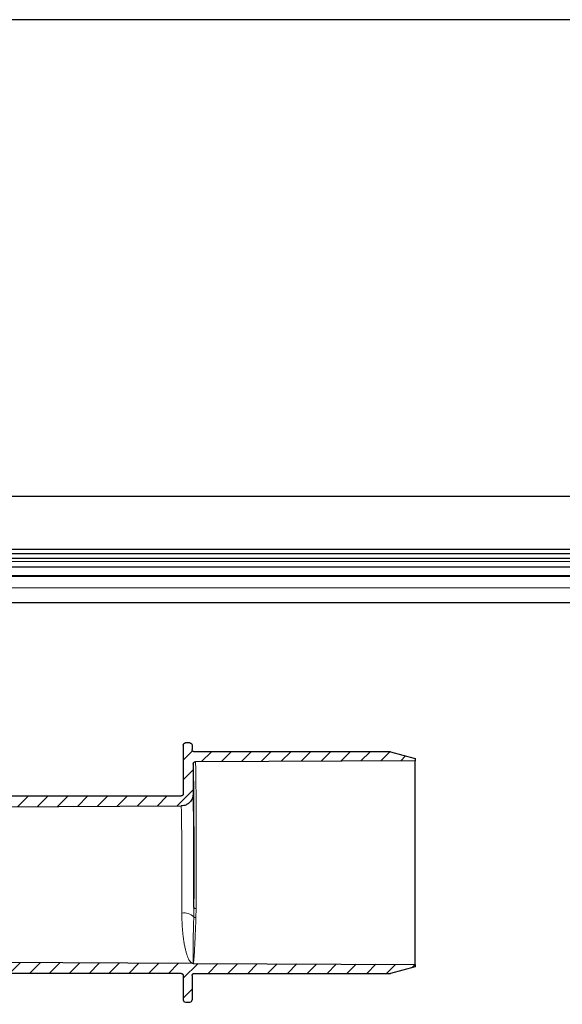
# Model space of a CAD drawing. Units: millimetres. Extents: x 50 to 1692, y -773 to 700.
# Drawn here: x 467 to 590, y 477 to 700 of the extents above; entities that cross this region are included whole.
import ezdxf

# ---------------------------------------------------------------- set-up
doc = ezdxf.new("R2010")
doc.units = ezdxf.units.MM
pattern_1 = [(45, (1151.7808, 71.1193), (-2.245064, 2.245064), [])]

# ---------------------------------------------------------------- blocks, each defined once
blk = doc.blocks.new('m')
at = {"color": 7, "linetype": 'Continuous', "lineweight": 30}
for p, q in [((437.25, 138.42), (-28.72, 138.42)), ((-296.49, 30.59), (296.49, 30.59)), ((-30.82, 18.6), (437.25, 18.6)), ((-292, 16.6), (292, 16.6)), ((-30.82, 17.6), (437.25, 17.6)), ((-292, 14.6), (292, 14.6)), ((31.99, 6.5), (292, 6.5))]:
    blk.add_line(p, q, dxfattribs=at)
at = {"color": 7, "linetype": 'Continuous', "lineweight": 0}
for p, q in [((-292, 15.8), (292, 15.8)), ((-292, 12.67), (292, 12.67)), ((-292, 12.41), (292, 12.41)), ((-292, 9.86), (292, 9.86)), ((32, 6.51), (292, 6.51))]:
    blk.add_line(p, q, dxfattribs=at)
blk = doc.blocks.new('90108120')
at = {"linetype": 'Continuous', "lineweight": 0}
h = blk.add_hatch(dxfattribs=at)
h.set_pattern_fill('ANSI31', style=0)
h.set_pattern_definition(pattern_1)
edge = h.paths.add_edge_path(flags=0)
edge.add_line((1219.95, 177.63), (1225.95, 177.63))
edge.add_line((1225.95, 177.63), (1226.36, 119.71))
edge.add_spline(control_points=[(1226.36, 119.71), (1226.36, 119), (1226.45, 118.28), (1226.6, 117.58), (1226.85, 116.49), (1227.28, 115.43), (1227.88, 114.48), (1228.47, 113.53), (1229.24, 112.67), (1230.11, 111.97), (1230.98, 111.27), (1231.99, 110.71), (1233.05, 110.34), (1234.1, 109.97), (1235.24, 109.78), (1236.36, 109.78)], knot_values=[0, 0, 0, 0, 0.00214, 0.00214, 0.00214, 0.005526, 0.005526, 0.005526, 0.008913, 0.008913, 0.008913, 0.012299, 0.012299, 0.012299, 0.015686, 0.015686, 0.015686, 0.015686], weights=[1, 1, 1, 1, 1, 1, 1, 1, 1, 1, 1, 1, 1, 1, 1, 1], degree=3, periodic=0)
edge.add_line((1236.36, 109.78), (1284.74, 109.78))
edge.add_spline(control_points=[(1284.74, 109.78), (1284.96, 109.78), (1285.19, 109.8), (1285.4, 109.85), (1285.73, 109.93), (1286.05, 110.06), (1286.33, 110.24), (1286.62, 110.41), (1286.88, 110.64), (1287.08, 110.91), (1287.29, 111.17), (1287.46, 111.47), (1287.57, 111.79), (1287.68, 112.1), (1287.74, 112.44), (1287.74, 112.78)], knot_values=[0, 0, 0, 0, 0.000663, 0.000663, 0.000663, 0.001678, 0.001678, 0.001678, 0.002694, 0.002694, 0.002694, 0.003709, 0.003709, 0.003709, 0.004725, 0.004725, 0.004725, 0.004725], weights=[1, 1, 1, 1, 1, 1, 1, 1, 1, 1, 1, 1, 1, 1, 1, 1], degree=3, periodic=0)
edge.add_line((1287.74, 112.78), (1287.74, 126.07))
edge.add_spline(control_points=[(1287.74, 126.07), (1287.74, 126.13), (1287.75, 126.18), (1287.77, 126.24), (1287.79, 126.29), (1287.82, 126.34), (1287.85, 126.38), (1287.89, 126.43), (1287.93, 126.47), (1287.98, 126.5), (1288.02, 126.53), (1288.08, 126.55), (1288.13, 126.56), (1288.19, 126.57), (1288.24, 126.58), (1288.3, 126.57), (1288.36, 126.56), (1288.41, 126.55), (1288.46, 126.52), (1288.51, 126.5), (1288.56, 126.46), (1288.6, 126.43)], knot_values=[0, 0, 0, 0, 0.000168, 0.000168, 0.000168, 0.000336, 0.000336, 0.000336, 0.000504, 0.000504, 0.000504, 0.000672, 0.000672, 0.000672, 0.00084, 0.00084, 0.00084, 0.001008, 0.001008, 0.001008, 0.001173, 0.001173, 0.001173, 0.001173], weights=[1, 1, 1, 1, 1, 1, 1, 1, 1, 1, 1, 1, 1, 1, 1, 1, 1, 1, 1, 1, 1, 1], degree=3, periodic=0)
edge.add_line((1288.6, 126.43), (1290.92, 124.1))
edge.add_ellipse((1308.6, 141.78), major_axis=(9.57, 23.1), ratio=0.999822, start_angle=157.5036, end_angle=202.4964)
edge.add_line((1308.6, 116.78), (1321.85, 116.78))
edge.add_line((1321.85, 116.78), (1370.74, 116.78))
edge.add_spline(control_points=[(1370.74, 116.78), (1370.8, 116.78), (1370.85, 116.77), (1370.91, 116.75), (1370.96, 116.73), (1371.01, 116.7), (1371.05, 116.67), (1371.1, 116.63), (1371.14, 116.59), (1371.17, 116.54), (1371.2, 116.5), (1371.22, 116.44), (1371.23, 116.39), (1371.24, 116.35), (1371.24, 116.32), (1371.24, 116.28)], knot_values=[0, 0, 0, 0, 0.000168, 0.000168, 0.000168, 0.000336, 0.000336, 0.000336, 0.000504, 0.000504, 0.000504, 0.000672, 0.000672, 0.000672, 0.000781, 0.000781, 0.000781, 0.000781], weights=[1, 1, 1, 1, 1, 1, 1, 1, 1, 1, 1, 1, 1, 1, 1, 1], degree=3, periodic=0)
edge.add_line((1371.24, 116.28), (1371.24, 110.78))
edge.add_ellipse((1371.74, 110.78), major_axis=(0.354, 0.354), ratio=0.999924, start_angle=135.0022, end_angle=224.9978)
edge.add_line((1371.74, 110.28), (1372.74, 110.28))
edge.add_ellipse((1372.74, 110.78), major_axis=(-0.354, 0.354), ratio=0.999924, start_angle=135.0022, end_angle=224.9978)
edge.add_line((1373.24, 110.78), (1373.24, 116.28))
edge.add_spline(control_points=[(1373.24, 116.28), (1373.24, 116.34), (1373.25, 116.39), (1373.27, 116.44), (1373.29, 116.5), (1373.32, 116.55), (1373.35, 116.59), (1373.39, 116.64), (1373.43, 116.67), (1373.48, 116.7), (1373.52, 116.73), (1373.58, 116.75), (1373.63, 116.77), (1373.67, 116.78), (1373.71, 116.78), (1373.74, 116.78)], knot_values=[0, 0, 0, 0, 0.000168, 0.000168, 0.000168, 0.000336, 0.000336, 0.000336, 0.000504, 0.000504, 0.000504, 0.000672, 0.000672, 0.000672, 0.000781, 0.000781, 0.000781, 0.000781], weights=[1, 1, 1, 1, 1, 1, 1, 1, 1, 1, 1, 1, 1, 1, 1, 1], degree=3, periodic=0)
edge.add_line((1373.74, 116.78), (1418.14, 116.78))
edge.add_line((1418.14, 116.78), (1423.74, 118.28))
edge.add_line((1423.74, 118.28), (1423.74, 118.8))
edge.add_line((1423.74, 118.8), (1373.49, 119.02))
edge.add_line((1373.49, 119.02), (1324.12, 119.23))
edge.add_line((1324.12, 119.23), (1312.02, 119.29))
edge.add_ellipse((1308.6, 141.78), major_axis=(8.71, 21.02), ratio=0.999822, start_angle=157.5036, end_angle=211.1406, ccw=False)
edge.add_line((1292.51, 125.69), (1287.55, 130.66))
edge.add_spline(control_points=[(1287.55, 130.66), (1287.5, 130.7), (1287.46, 130.76), (1287.44, 130.82), (1287.42, 130.87), (1287.4, 130.93), (1287.4, 130.99), (1287.4, 130.99), (1287.4, 131), (1287.4, 131.01)], knot_values=[0, 0, 0, 0, 0.000197, 0.000197, 0.000197, 0.000364, 0.000364, 0.000364, 0.000387, 0.000387, 0.000387, 0.000387], weights=[1, 1, 1, 1, 1, 1, 1, 1, 1, 1], degree=3, periodic=0)
edge.add_line((1287.4, 131.01), (1287.39, 133.78))
edge.add_arc((1286.89, 133.78), 0.5, 0.25, 90)
edge.add_line((1286.89, 134.28), (1286.13, 134.28))
edge.add_ellipse((1286.13, 141.28), major_axis=(9.64, 0), ratio=0.726231, start_angle=269.8136, end_angle=270, ccw=False)
edge.add_spline(control_points=[(1286.1, 134.28), (1286.06, 134.28), (1286.02, 134.28), (1285.99, 134.27), (1285.93, 134.26), (1285.88, 134.23), (1285.83, 134.2), (1285.79, 134.17), (1285.74, 134.14), (1285.71, 134.09), (1285.67, 134.05), (1285.64, 134), (1285.63, 133.95), (1285.61, 133.89), (1285.6, 133.84), (1285.6, 133.78)], knot_values=[0, 0, 0, 0, 0.000109, 0.000109, 0.000109, 0.000279, 0.000279, 0.000279, 0.000448, 0.000448, 0.000448, 0.000617, 0.000617, 0.000617, 0.000787, 0.000787, 0.000787, 0.000787], weights=[1, 1, 1, 1, 1, 1, 1, 1, 1, 1, 1, 1, 1, 1, 1, 1], degree=3, periodic=0)
edge.add_line((1285.6, 133.78), (1285.55, 122.53))
edge.add_arc((1285.05, 122.53), 0.5, 270, 359.75, ccw=False)
edge.add_line((1285.05, 122.03), (1283.39, 122.03))
edge.add_spline(control_points=[(1283.39, 122.03), (1283.35, 122.03), (1283.32, 122.03), (1283.29, 122.02), (1283.24, 122.01), (1283.18, 121.99), (1283.14, 121.96), (1283.09, 121.93), (1283.04, 121.9), (1283.01, 121.86), (1282.97, 121.81), (1282.94, 121.76), (1282.92, 121.71), (1282.9, 121.66), (1282.89, 121.6), (1282.89, 121.55)], knot_values=[0, 0, 0, 0, 0.000093, 0.000093, 0.000093, 0.000263, 0.000263, 0.000263, 0.000432, 0.000432, 0.000432, 0.000602, 0.000602, 0.000602, 0.000771, 0.000771, 0.000771, 0.000771], weights=[1, 1, 1, 1, 1, 1, 1, 1, 1, 1, 1, 1, 1, 1, 1, 1], degree=3, periodic=0)
edge.add_spline(control_points=[(1282.89, 121.55), (1282.78, 118.54), (1282.68, 115.52), (1282.57, 112.51)], knot_values=[0.04618, 0.04618, 0.04618, 0.04618, 0.949308, 0.949308, 0.949308, 0.949308], weights=[0.50061, 0.50061, 0.50061, 0.50061], degree=3, periodic=0)
edge.add_spline(control_points=[(1282.57, 112.51), (1282.57, 112.46), (1282.56, 112.4), (1282.54, 112.35), (1282.52, 112.3), (1282.49, 112.25), (1282.45, 112.2), (1282.41, 112.16), (1282.37, 112.12), (1282.32, 112.1), (1282.27, 112.07), (1282.22, 112.05), (1282.16, 112.04), (1282.13, 112.03), (1282.1, 112.03), (1282.07, 112.03)], knot_values=[0, 0, 0, 0, 0.000168, 0.000168, 0.000168, 0.000336, 0.000336, 0.000336, 0.000504, 0.000504, 0.000504, 0.000672, 0.000672, 0.000672, 0.000764, 0.000764, 0.000764, 0.000764], weights=[1, 1, 1, 1, 1, 1, 1, 1, 1, 1, 1, 1, 1, 1, 1, 1], degree=3, periodic=0)
edge.add_line((1282.07, 112.03), (1251.48, 112.03))
edge.add_spline(control_points=[(1251.48, 112.03), (1251.42, 112.03), (1251.37, 112.04), (1251.31, 112.06), (1251.26, 112.08), (1251.21, 112.1), (1251.17, 112.14), (1251.12, 112.17), (1251.09, 112.22), (1251.06, 112.26), (1251.03, 112.31), (1251, 112.36), (1250.99, 112.42), (1250.98, 112.45), (1250.98, 112.49), (1250.98, 112.53)], knot_values=[0, 0, 0, 0, 0.000168, 0.000168, 0.000168, 0.000336, 0.000336, 0.000336, 0.000504, 0.000504, 0.000504, 0.000672, 0.000672, 0.000672, 0.000779, 0.000779, 0.000779, 0.000779], weights=[1, 1, 1, 1, 1, 1, 1, 1, 1, 1, 1, 1, 1, 1, 1, 1], degree=3, periodic=0)
edge.add_line((1250.98, 112.53), (1250.88, 134.76))
edge.add_arc((1240.88, 134.71), 10, 0.25, 0.98)
edge.add_line((1250.88, 134.88), (1250.25, 171.79))
edge.add_arc((1249.75, 171.78), 0.5, 0.98, 89.3094)
edge.add_arc((1249.76, 171.78), 0.5, 90.6906, 179.75)
edge.add_line((1249.26, 171.78), (1249, 112.53))
edge.add_spline(control_points=[(1249, 112.53), (1249, 112.47), (1248.99, 112.41), (1248.98, 112.36), (1248.96, 112.31), (1248.93, 112.26), (1248.89, 112.22), (1248.86, 112.17), (1248.81, 112.13), (1248.77, 112.1), (1248.72, 112.07), (1248.67, 112.05), (1248.61, 112.04), (1248.58, 112.03), (1248.54, 112.03), (1248.5, 112.03)], knot_values=[0, 0, 0, 0, 0.000168, 0.000168, 0.000168, 0.000336, 0.000336, 0.000336, 0.000504, 0.000504, 0.000504, 0.000672, 0.000672, 0.000672, 0.000779, 0.000779, 0.000779, 0.000779], weights=[1, 1, 1, 1, 1, 1, 1, 1, 1, 1, 1, 1, 1, 1, 1, 1], degree=3, periodic=0)
edge.add_line((1248.5, 112.03), (1236.36, 112.03))
edge.add_spline(control_points=[(1236.36, 112.03), (1235.49, 112.03), (1234.61, 112.18), (1233.79, 112.47), (1232.97, 112.75), (1232.19, 113.19), (1231.52, 113.73), (1230.84, 114.27), (1230.25, 114.94), (1229.79, 115.67), (1229.33, 116.41), (1228.99, 117.23), (1228.8, 118.08), (1228.68, 118.62), (1228.61, 119.17), (1228.61, 119.73)], knot_values=[0, 0, 0, 0, 0.002602, 0.002602, 0.002602, 0.005204, 0.005204, 0.005204, 0.007807, 0.007807, 0.007807, 0.010409, 0.010409, 0.010409, 0.012053, 0.012053, 0.012053, 0.012053], weights=[1, 1, 1, 1, 1, 1, 1, 1, 1, 1, 1, 1, 1, 1, 1, 1], degree=3, periodic=0)
edge.add_line((1228.61, 119.73), (1228.19, 179.97))
edge.add_line((1228.19, 179.97), (1227.43, 180.73))
edge.add_line((1227.43, 180.73), (1220.2, 180.73))
edge.add_arc((1220.2, 180.48), 0.25, 90, 180)
edge.add_line((1219.95, 180.48), (1219.95, 177.63))
h = blk.add_hatch(dxfattribs=at)
h.set_pattern_fill('ANSI31', style=0)
h.set_pattern_definition(pattern_1)
edge = h.paths.add_edge_path(flags=0)
edge.add_line((1370.74, 156.93), (1324.15, 156.93))
edge.add_arc((1324.15, 158.93), 2, 179.6, 270, ccw=False)
edge.add_line((1322.15, 158.94), (1322.28, 177.63))
edge.add_line((1322.28, 177.63), (1328.28, 177.63))
edge.add_line((1328.28, 177.63), (1328.28, 180.48))
edge.add_arc((1328.03, 180.48), 0.25, 0, 90)
edge.add_line((1328.03, 180.73), (1320.8, 180.73))
edge.add_line((1320.8, 180.73), (1320.04, 179.97))
edge.add_line((1320.04, 179.97), (1319.87, 154.46))
edge.add_line((1319.87, 154.46), (1370.75, 154.68))
edge.add_spline(control_points=[(1370.75, 154.68), (1370.95, 154.68), (1371.15, 154.7), (1371.35, 154.74), (1371.65, 154.81), (1371.94, 154.93), (1372.2, 155.1), (1372.46, 155.26), (1372.7, 155.47), (1372.89, 155.71), (1373.08, 155.95), (1373.24, 156.23), (1373.34, 156.52), (1373.44, 156.81), (1373.49, 157.12), (1373.49, 157.43)], knot_values=[0, 0, 0, 0, 0.000596, 0.000596, 0.000596, 0.001527, 0.001527, 0.001527, 0.002458, 0.002458, 0.002458, 0.003389, 0.003389, 0.003389, 0.00432, 0.00432, 0.00432, 0.00432], weights=[1, 1, 1, 1, 1, 1, 1, 1, 1, 1, 1, 1, 1, 1, 1, 1], degree=3, periodic=0)
edge.add_line((1373.49, 157.43), (1373.49, 164.19))
edge.add_spline(control_points=[(1373.49, 164.19), (1373.49, 164.25), (1373.5, 164.3), (1373.52, 164.36), (1373.54, 164.41), (1373.57, 164.46), (1373.6, 164.5), (1373.64, 164.55), (1373.68, 164.59), (1373.73, 164.62), (1373.77, 164.64), (1373.83, 164.67), (1373.88, 164.68), (1373.92, 164.69), (1373.95, 164.69), (1373.99, 164.69)], knot_values=[0, 0, 0, 0, 0.000168, 0.000168, 0.000168, 0.000336, 0.000336, 0.000336, 0.000504, 0.000504, 0.000504, 0.000672, 0.000672, 0.000672, 0.000779, 0.000779, 0.000779, 0.000779], weights=[1, 1, 1, 1, 1, 1, 1, 1, 1, 1, 1, 1, 1, 1, 1, 1], degree=3, periodic=0)
edge.add_line((1373.99, 164.69), (1423.74, 164.91))
edge.add_line((1423.74, 164.91), (1423.74, 165.43))
edge.add_line((1423.74, 165.43), (1418.14, 166.93))
edge.add_line((1418.14, 166.93), (1373.74, 166.93))
edge.add_spline(control_points=[(1373.74, 166.93), (1373.69, 166.93), (1373.63, 166.94), (1373.58, 166.96), (1373.52, 166.98), (1373.47, 167), (1373.43, 167.04), (1373.39, 167.07), (1373.35, 167.12), (1373.32, 167.16), (1373.29, 167.21), (1373.27, 167.26), (1373.25, 167.32), (1373.25, 167.36), (1373.24, 167.39), (1373.24, 167.43)], knot_values=[0, 0, 0, 0, 0.000168, 0.000168, 0.000168, 0.000336, 0.000336, 0.000336, 0.000504, 0.000504, 0.000504, 0.000672, 0.000672, 0.000672, 0.000781, 0.000781, 0.000781, 0.000781], weights=[1, 1, 1, 1, 1, 1, 1, 1, 1, 1, 1, 1, 1, 1, 1, 1], degree=3, periodic=0)
edge.add_line((1373.24, 167.43), (1373.24, 168.43))
edge.add_spline(control_points=[(1373.24, 168.43), (1373.24, 168.47), (1373.24, 168.5), (1373.23, 168.54), (1373.22, 168.59), (1373.2, 168.65), (1373.17, 168.69), (1373.14, 168.74), (1373.1, 168.78), (1373.05, 168.82), (1373.01, 168.85), (1372.96, 168.88), (1372.91, 168.9), (1372.85, 168.92), (1372.8, 168.93), (1372.74, 168.93)], knot_values=[0, 0, 0, 0, 0.00011, 0.00011, 0.00011, 0.00028, 0.00028, 0.00028, 0.000449, 0.000449, 0.000449, 0.000618, 0.000618, 0.000618, 0.000787, 0.000787, 0.000787, 0.000787], weights=[1, 1, 1, 1, 1, 1, 1, 1, 1, 1, 1, 1, 1, 1, 1, 1], degree=3, periodic=0)
edge.add_line((1372.74, 168.93), (1371.74, 168.93))
edge.add_spline(control_points=[(1371.74, 168.93), (1371.71, 168.93), (1371.67, 168.93), (1371.63, 168.92), (1371.58, 168.9), (1371.52, 168.88), (1371.48, 168.85), (1371.43, 168.82), (1371.39, 168.79), (1371.35, 168.74), (1371.32, 168.7), (1371.29, 168.65), (1371.27, 168.59), (1371.25, 168.54), (1371.24, 168.49), (1371.24, 168.43)], knot_values=[0, 0, 0, 0, 0.00011, 0.00011, 0.00011, 0.00028, 0.00028, 0.00028, 0.000449, 0.000449, 0.000449, 0.000618, 0.000618, 0.000618, 0.000787, 0.000787, 0.000787, 0.000787], weights=[1, 1, 1, 1, 1, 1, 1, 1, 1, 1, 1, 1, 1, 1, 1, 1], degree=3, periodic=0)
edge.add_line((1371.24, 168.43), (1371.24, 157.43))
edge.add_spline(control_points=[(1371.24, 157.43), (1371.24, 157.37), (1371.23, 157.32), (1371.21, 157.26), (1371.2, 157.21), (1371.17, 157.16), (1371.13, 157.12), (1371.1, 157.07), (1371.05, 157.03), (1371.01, 157.01), (1370.96, 156.98), (1370.91, 156.95), (1370.85, 156.94), (1370.82, 156.93), (1370.78, 156.93), (1370.74, 156.93)], knot_values=[0, 0, 0, 0, 0.000168, 0.000168, 0.000168, 0.000336, 0.000336, 0.000336, 0.000504, 0.000504, 0.000504, 0.000672, 0.000672, 0.000672, 0.000781, 0.000781, 0.000781, 0.000781], weights=[1, 1, 1, 1, 1, 1, 1, 1, 1, 1, 1, 1, 1, 1, 1, 1], degree=3, periodic=0)
at = {"color": 7, "linetype": 'Continuous', "lineweight": 30}
for p, q in [((1371.24, 168.43), (1371.24, 157.43)), ((1372.74, 168.93), (1371.74, 168.93)), ((1373.24, 168.43), (1373.24, 167.43)), ((1418.14, 166.93), (1373.74, 166.93)), ((1423.74, 164.91), (1373.99, 164.69)), ((1418.14, 166.93), (1423.74, 165.43)), ((1423.74, 165.43), (1423.74, 164.91)), ((1423.74, 118.8), (1423.74, 164.91)), ((1373.49, 164.19), (1373.49, 157.43)), ((1324.15, 156.93), (1370.74, 156.93)), ((1319.87, 154.46), (1370.75, 154.68)), ((1373.49, 119.02), (1324.12, 119.23)), ((1373.49, 119.02), (1423.74, 118.8)), ((1423.74, 118.28), (1418.14, 116.78)), ((1423.74, 118.8), (1423.74, 118.28)), ((1370.74, 116.78), (1321.85, 116.78)), ((1371.24, 116.28), (1371.24, 110.78)), ((1373.24, 116.28), (1373.24, 110.78)), ((1373.74, 116.78), (1418.14, 116.78)), ((1371.74, 110.28), (1372.74, 110.28))]:
    blk.add_line(p, q, dxfattribs=at)
at = {"color": 8, "linetype": 'Continuous', "lineweight": 0}
for p, q in [((1373.62, 129.6), (1373.67, 131.67)), ((1374.16, 131.44), (1374.11, 129.35))]:
    blk.add_line(p, q, dxfattribs=at)
at = {"color": 8, "linetype": 'Continuous', "lineweight": 0, "flags": 128}
blk.add_lwpolyline([(1374.16, 131.44), (1374.07, 131.45), (1373.97, 131.46), (1373.89, 131.48), (1373.81, 131.51), (1373.75, 131.55), (1373.7, 131.58), (1373.68, 131.63), (1373.67, 131.67)], dxfattribs=at)
at = {"color": 8, "linetype": 'Continuous', "lineweight": 0}
for centre, radius, start, end in [((1371.37, 127.11), 3.35, 47.8309, 97.7534), ((1374.06, 129.87), 0.517, 211.3152, 275.5241)]:
    blk.add_arc(centre, radius, start, end, dxfattribs=at)
for centre, major_axis, start_param, end_param in [((1373.49, 141.85), (0, 22.34), 6.256397, 6.283419), ((1373.49, 136.85), (0, 20.57), 6.118383, 6.282057)]:
    blk.add_ellipse(centre, major_axis=major_axis, ratio=0.008727, start_param=start_param, end_param=end_param, dxfattribs=at)
at = {"color": 7, "linetype": 'Continuous', "lineweight": 30}
for centre, major_axis, ratio, start_param, end_param in [((1373.49, 141.85), (0, 22.34), 0.008727, 4.239025, 6.256397), ((1373.49, 136.85), (0, 20.57), 0.008727, 4.457708, 6.118383), ((1371.74, 110.78), (0.354, 0.354), 0.999924, 2.356233, 3.926953), ((1372.74, 110.78), (-0.354, 0.354), 0.999924, 2.356233, 3.926953)]:
    blk.add_ellipse(centre, major_axis=major_axis, ratio=ratio, start_param=start_param, end_param=end_param, dxfattribs=at)
for points, knots in [([(1371.24, 168.43), (1371.25, 168.49), (1371.26, 168.6), (1371.34, 168.75), (1371.47, 168.86), (1371.61, 168.92), (1371.71, 168.93), (1371.74, 168.93)], [0, 0, 0, 0, 0.214684, 0.429368, 0.644054, 0.858754, 1, 1, 1, 1]), ([(1372.74, 168.93), (1372.8, 168.92), (1372.91, 168.91), (1373.06, 168.83), (1373.17, 168.7), (1373.23, 168.56), (1373.24, 168.47), (1373.24, 168.43)], [0, 0, 0, 0, 0.214705, 0.429407, 0.644107, 0.858801, 1, 1, 1, 1]), ([(1373.74, 166.93), (1373.69, 166.93), (1373.57, 166.95), (1373.42, 167.03), (1373.31, 167.16), (1373.25, 167.3), (1373.24, 167.39), (1373.24, 167.43)], [0, 0, 0, 0, 0.214705, 0.429406, 0.644111, 0.858801, 1, 1, 1, 1]), ([(1373.49, 164.19), (1373.5, 164.25), (1373.51, 164.36), (1373.6, 164.51), (1373.72, 164.62), (1373.86, 164.68), (1373.95, 164.69), (1373.99, 164.69)], [0, 0, 0, 0, 0.21528, 0.430565, 0.645848, 0.861135, 1, 1, 1, 1]), ([(1371.24, 157.43), (1371.24, 157.37), (1371.23, 157.26), (1371.14, 157.11), (1371.01, 157), (1370.87, 156.94), (1370.78, 156.93), (1370.74, 156.93)], [0, 0, 0, 0, 0.214684, 0.429368, 0.644054, 0.858754, 1, 1, 1, 1]), ([(1373.49, 157.43), (1373.46, 157.12), (1373.4, 156.5), (1372.93, 155.68), (1372.23, 155.05), (1371.46, 154.73), (1370.95, 154.69), (1370.75, 154.68)], [0, 0, 0, 0, 0.21528, 0.430559, 0.645842, 0.861133, 1, 1, 1, 1]), ([(1370.74, 116.78), (1370.8, 116.77), (1370.91, 116.76), (1371.06, 116.68), (1371.17, 116.55), (1371.23, 116.41), (1371.24, 116.32), (1371.24, 116.28)], [0, 0, 0, 0, 0.214695, 0.429404, 0.644106, 0.858804, 1, 1, 1, 1]), ([(1373.24, 116.28), (1373.25, 116.34), (1373.26, 116.45), (1373.34, 116.6), (1373.47, 116.71), (1373.61, 116.77), (1373.71, 116.78), (1373.74, 116.78)], [0, 0, 0, 0, 0.214685, 0.429375, 0.644056, 0.858747, 1, 1, 1, 1])]:
    blk.add_open_spline(points, degree=3, knots=knots, dxfattribs=at)
at = {"color": 8, "linetype": 'Continuous', "lineweight": 0}
for points, knots in [([(1373.99, 164.69), (1373.99, 164.69), (1374, 164.67), (1374.01, 164.55), (1374.02, 164.35), (1374.04, 164.09), (1374.05, 163.68), (1374.06, 163.03), (1374.08, 162.22), (1374.09, 161.27), (1374.11, 160.19), (1374.12, 158.98), (1374.13, 157.64), (1374.14, 156.18), (1374.15, 154.63), (1374.16, 153), (1374.17, 151.27), (1374.17, 149.48), (1374.18, 147.64), (1374.18, 145.77), (1374.18, 143.84), (1374.19, 141.91), (1374.18, 139.99), (1374.18, 138.09), (1374.18, 136.19), (1374.17, 134.44), (1374.17, 132.86), (1374.17, 131.91), (1374.16, 131.44)], [0, 0, 0, 0, 0.021432, 0.064326, 0.085924, 0.107565, 0.148094, 0.188904, 0.230602, 0.272607, 0.313136, 0.353946, 0.395644, 0.437648, 0.478176, 0.518985, 0.560681, 0.602684, 0.643211, 0.684018, 0.725713, 0.767715, 0.80824, 0.849047, 0.890741, 0.932741, 0.966291, 1, 1, 1, 1]), ([(1370.92, 130.43), (1370.92, 130.87), (1370.93, 131.96), (1370.93, 133.78), (1370.93, 136.09), (1370.93, 138.2), (1370.93, 140.04), (1370.93, 141.44), (1370.92, 142.84), (1370.92, 144.23), (1370.91, 145.58), (1370.9, 146.86), (1370.89, 148.06), (1370.88, 149.19), (1370.87, 150.24), (1370.86, 151.19), (1370.85, 152.03), (1370.84, 152.76), (1370.82, 153.39), (1370.81, 153.95), (1370.79, 154.37), (1370.77, 154.63), (1370.76, 154.66), (1370.75, 154.68)], [0, 0, 0, 0, 0.03995, 0.10042, 0.161742, 0.241885, 0.282388, 0.323463, 0.366183, 0.409513, 0.453152, 0.497428, 0.540149, 0.583167, 0.62712, 0.671397, 0.71412, 0.75714, 0.801095, 0.845374, 0.90277, 0.951169, 1, 1, 1, 1]), ([(1373.49, 119.02), (1373.49, 119.02), (1373.36, 119.02), (1373.12, 119.11), (1372.81, 119.42), (1372.53, 119.85), (1372.3, 120.34), (1372.08, 120.94), (1371.86, 121.65), (1371.66, 122.47), (1371.47, 123.4), (1371.31, 124.44), (1371.17, 125.54), (1371.06, 126.68), (1370.98, 127.85), (1370.93, 129.1), (1370.92, 129.98), (1370.92, 130.43), (1370.92, 130.43)], [0, 0, 0, 0, 0.004642, 0.097951, 0.192407, 0.258443, 0.324884, 0.392607, 0.460776, 0.529231, 0.598157, 0.668581, 0.739531, 0.803293, 0.867458, 0.932909, 0.998813, 1, 1, 1, 1]), ([(1373.49, 119.02), (1373.49, 119.02), (1373.49, 119.02), (1373.49, 119.02), (1373.48, 119.1), (1373.47, 119.46), (1373.46, 120.11), (1373.45, 121.03), (1373.46, 122.2), (1373.47, 123.6), (1373.5, 125.3), (1373.54, 127.28), (1373.6, 128.82), (1373.62, 129.6)], [0, 0, 0, 0, 0.002432, 0.008204, 0.095175, 0.204716, 0.314607, 0.424149, 0.533708, 0.643617, 0.753177, 0.876589, 1, 1, 1, 1]), ([(1374.11, 129.35), (1374.09, 128.87), (1374.05, 127.91), (1373.99, 126.57), (1373.94, 125.29), (1373.89, 124.14), (1373.84, 123.12), (1373.8, 122.22), (1373.76, 121.41), (1373.71, 120.72), (1373.67, 120.15), (1373.63, 119.68), (1373.59, 119.34), (1373.55, 119.11), (1373.52, 119.03), (1373.5, 119.02), (1373.49, 119.02), (1373.49, 119.02), (1373.49, 119.02), (1373.49, 119.02)], [0, 0, 0, 0, 0.076826, 0.154102, 0.232784, 0.311951, 0.3846, 0.45763, 0.531843, 0.606461, 0.679111, 0.752141, 0.826355, 0.900974, 0.973624, 0.991775, 0.996313, 0.997344, 1, 1, 1, 1])]:
    blk.add_open_spline(points, degree=3, knots=knots, dxfattribs=at)

msp = doc.modelspace()

# ---------------------------------------------------------------- block references
for name, p in [('m', (401, 561.52)), ('90108120', (-867.24, 367.34))]:
    msp.add_blockref(name, p)

doc.saveas('drawing.dxf')
